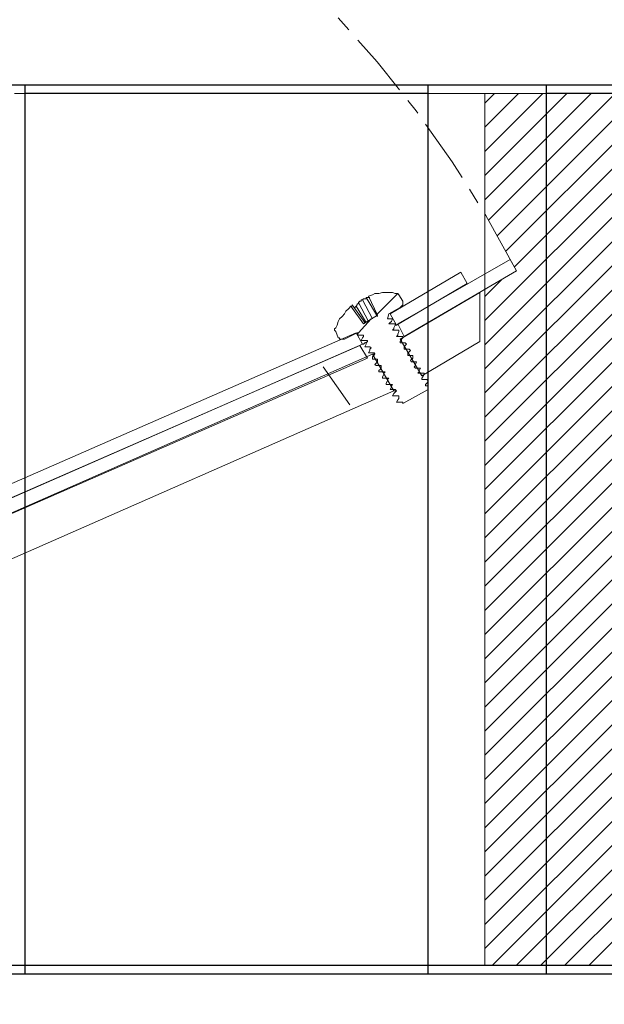
# Model space of a CAD drawing. Units: inches. Extents: x 94 to 2224, y 24 to 756.
# Drawn here: x 1154 to 1158, y 249 to 256 of the extents above; entities that cross this region are included whole.
import ezdxf

# ---------------------------------------------------------------- set-up
doc = ezdxf.new("R2010")
doc.units = ezdxf.units.IN
doc.header["$MEASUREMENT"] = 0
doc.linetypes.add('CHAIN', pattern=[0.7087, 0.4724, -0.0591, 0.1181, -0.0591])
doc.layers.get('Defpoints').update_dxf_attribs({"lineweight": 5})
doc.layers.add('DIMENSITON', color=7, linetype='Continuous', lineweight=0)
doc.layers.add('PDF_Geometry', color=7, linetype='Continuous', true_color=0x1f1e1d)
doc.styles.get("Standard").update_dxf_attribs({"font": 'arial.ttf'})
doc.dimstyles.new('Copy of LONESTAR ANSI', dxfattribs={"dimscale": 0.3, "dimtxt": 100, "dimasz": 80, "dimexe": 15, "dimexo": 0, "dimgap": 10, "dimtad": 0, "dimtoh": 1, "dimzin": 9, "dimdsep": 46, "dimtxsty": 'Standard', "dimcen": 3, "dimclrd": 2, "dimclre": 2, "dimclrt": 2, "dimadec": 0, "dimazin": 2, "dimtp": 0.1, "dimtm": 0.1, "dimtfac": 0.71, "dimtofl": 0, "dimtmove": 0, "dimatfit": 3, "dimfxl": 1, "dimtolj": 1, "dimtzin": 7, "dimlwd": -1, "dimlwe": -1, "dimarcsym": 1})

# ---------------------------------------------------------------- blocks, each defined once
blk = doc.blocks.new('*D182')
at = {"color": 2, "transparency": 16777216}
for p, q in [((1159.9402, 249.035), (1200.0384, 249.035)), ((1200.0184, 247.435), (1200.0184, 242.873)), ((1200.0184, 227.013), (1200.0184, 231.575)), ((1158.9343, 225.413), (1200.0384, 225.413))]:
    blk.add_line(p, q, dxfattribs=at)
for points in [[(1199.7517, 247.435), (1200.2851, 247.435), (1200.0184, 249.035)], [(1199.7517, 227.013), (1200.2851, 227.013), (1200.0184, 225.413)]]:
    blk.add_solid(points, dxfattribs=at)
at = {"layer": 'Defpoints', "color": 0, "transparency": 16777216}
for p in [(1158.9402, 249.035, 0), (1157.9343, 225.413, 0), (1200.0184, 225.413)]:
    blk.add_point(p, dxfattribs=at)
at = {"color": 2, "transparency": 16777216, "char_height": 2, "attachment_point": 5, "rotation": 90}
for s, insert in [('\\A1;[600mm]', (1201.7001, 237.224)), ('\\A1;23.62"', (1198.5966, 237.224))]:
    blk.add_mtext(s, dxfattribs=dict(at, insert=insert))
blk = doc.blocks.new('12INCHwafercheck')
h = blk.add_hatch()
h.set_pattern_fill('ANSI31', color=256)
h.paths.add_polyline_path([(-6.0088, 6.3802), (-8.0047, 6.3802), (-8.0047, 4.9932), (-7.0714, 4.7946), (-7.0281, 4.7656), (-7.0159, 4.7299), (-6.9975, 4.693), (-6.9975, 4.6559), (-6.9975, 1.7843), (-6.9975, 1.7658), (-7.0067, 1.7382), (-7.0159, 1.7105), (-7.0253, 1.6827), (-7.0438, 1.6642), (-7.0802, 1.6399), (-7.1176, 1.6273), (-8.0047, 1.3871), (-8.0047, 0), (-6.0088, 0), (-6.0088, 4.948), (-6.2398, 5.083), (-6.1936, 5.1662, -0.011328), (-6.0088, 5.4943)])
h.paths.add_polyline_path([(7.9953, 6.3802), (5.9995, 6.3802), (5.9995, 5.501, -0.014449), (6.2305, 5.083), (5.9995, 4.948), (5.9995, 0), (7.9953, 0), (7.9953, 1.3871), (7.0797, 1.6325), (7.053, 1.6458), (7.0344, 1.6642), (7.0159, 1.6827), (6.9976, 1.7105), (6.9883, 1.7382), (6.979, 1.7658), (6.979, 1.7843), (6.979, 4.6559), (6.979, 4.6837), (6.9913, 4.7204), (7.0159, 4.7575), (7.0344, 4.7761), (7.053, 4.7946), (7.9953, 4.9932)])
at = {"layer": 'DIMENSITON', "linetype": 'CHAIN'}
blk.add_arc((-1.1161, 1.2961), 8.2652, 27.26952, 78.04133, dxfattribs=at)
at = {"layer": 'PDF_Geometry', "color": 0, "lineweight": 18}
for p, q in [((2.5595, 6.3802), (2.7627, 6.3802)), ((2.7627, 6.3802), (2.9659, 6.3802)), ((2.9659, 6.3802), (4.5043, 6.3802)), ((4.5043, 6.3802), (4.6982, 6.3802)), ((4.6982, 6.3802), (4.8739, 6.3802)), ((5.0493, 6.3802), (4.7521, 6.3802)), ((4.7521, 6.3802), (4.9092, 6.3802)), ((4.8739, 6.3802), (5.0493, 6.3802)), ((4.9092, 6.3802), (5.0478, 6.3802)), ((5.0478, 6.3802), (5.1865, 6.3802)), ((5.1865, 6.3802), (5.3158, 6.3802)), ((5.3158, 6.3802), (5.4359, 6.3802)), ((5.4359, 6.3802), (5.5375, 6.3802)), ((5.5375, 6.3802), (5.6299, 6.3802)), ((5.6299, 6.3802), (5.7223, 6.3802)), ((5.7223, 6.3802), (5.7963, 6.3802)), ((5.7963, 6.3802), (5.8609, 6.3802)), ((5.8609, 6.3802), (5.9071, 6.3802)), ((5.9071, 6.3802), (5.9533, 6.3802)), ((5.9533, 6.3802), (5.9811, 6.3802)), ((5.9811, 6.3802), (5.9995, 6.3802)), ((5.9995, 6.3802), (5.9995, 0)), ((5.9995, 6.3802), (7.9953, 6.3802)), ((5.3619, 4.6949), (6.1843, 5.1662)), ((6.1843, 5.1662), (6.2305, 5.083)), ((5.8239, 5.0737), (5.3065, 4.7688)), ((6.2305, 5.083), (5.4082, 4.6025)), ((5.8702, 4.9905), (5.8239, 5.0737)), ((5.3528, 4.6857), (5.8702, 4.9905)), ((5.1772, 4.9075), (5.1495, 4.8981)), ((5.1958, 4.9167), (5.1772, 4.9075)), ((5.2234, 4.9167), (5.1958, 4.9167)), ((5.2512, 4.9259), (5.2234, 4.9167)), ((5.2696, 4.9259), (5.2512, 4.9259)), ((5.2972, 4.9259), (5.2696, 4.9259)), ((5.325, 4.9259), (5.2972, 4.9259)), ((5.3435, 4.9167), (5.325, 4.9259)), ((5.3528, 4.9167), (5.3435, 4.9167)), ((5.3619, 4.9167), (5.3528, 4.9167)), ((5.3712, 4.9075), (5.3619, 4.9167)), ((5.399, 4.8613), (5.3712, 4.9075)), ((5.3805, 4.5839), (5.9626, 4.9259)), ((5.9626, 4.9259), (5.9626, 4.8335)), ((5.1218, 4.7042), (5.0293, 4.8335)), ((5.0293, 4.8335), (5.0293, 4.8242)), ((5.0662, 4.8335), (5.0572, 4.8242)), ((5.0755, 4.8427), (5.0662, 4.8427)), ((5.0662, 4.8427), (5.0662, 4.8335)), ((5.0848, 4.8613), (5.0755, 4.852)), ((5.0755, 4.852), (5.0755, 4.8427)), ((5.1495, 4.7133), (5.0755, 4.852)), ((5.094, 4.8613), (5.0848, 4.8613)), ((5.1033, 4.8705), (5.094, 4.8705)), ((5.094, 4.8705), (5.094, 4.8613)), ((5.1125, 4.8796), (5.1033, 4.8705)), ((5.1772, 4.7318), (5.1033, 4.8705)), ((5.1218, 4.8796), (5.1125, 4.8796)), ((5.1309, 4.8796), (5.1218, 4.8796)), ((5.1402, 4.8889), (5.1309, 4.8889)), ((5.1309, 4.8889), (5.1309, 4.8796)), ((5.2141, 4.7502), (5.1309, 4.8889)), ((5.1495, 4.8889), (5.1402, 4.8889)), ((5.1495, 4.8981), (5.2141, 4.7595)), ((5.1587, 4.8889), (5.1495, 4.8889)), ((5.3897, 4.8242), (5.399, 4.8335)), ((5.399, 4.852), (5.399, 4.8613)), ((5.399, 4.8427), (5.399, 4.852)), ((5.399, 4.8335), (5.399, 4.8427)), ((5.9626, 4.8335), (5.9626, 4.7411)), ((4.9739, 4.7688), (4.9555, 4.7502)), ((4.9831, 4.7873), (4.9739, 4.7688)), ((5.0017, 4.8058), (4.9831, 4.7873)), ((5.0202, 4.8242), (5.0017, 4.8058)), ((5.1125, 4.6949), (5.0202, 4.8242)), ((5.0293, 4.8242), (5.0202, 4.8242)), ((5.0572, 4.8242), (5.0478, 4.8151)), ((5.1309, 4.7042), (5.0572, 4.8242)), ((5.2141, 4.7595), (5.1125, 4.6949)), ((5.2882, 4.7318), (5.2972, 4.7688)), ((5.2972, 4.7688), (5.3805, 4.8151)), ((5.3065, 4.7688), (5.3528, 4.6857)), ((5.3805, 4.8151), (5.3897, 4.8242)), ((4.9185, 4.6857), (4.9092, 4.6671)), ((4.9277, 4.7133), (4.9185, 4.6857)), ((4.937, 4.7318), (4.9277, 4.7133)), ((4.9555, 4.7502), (4.937, 4.7318)), ((5.2972, 4.7318), (5.2882, 4.7318)), ((5.3065, 4.7318), (5.2972, 4.7318)), ((5.2972, 4.6949), (5.3065, 4.7042)), ((5.3065, 4.6949), (5.2972, 4.6949)), ((5.3158, 4.7318), (5.3065, 4.7318)), ((5.3065, 4.7042), (5.3158, 4.7133)), ((5.325, 4.6949), (5.3065, 4.6949)), ((5.3158, 4.7133), (5.325, 4.7318)), ((5.325, 4.7318), (5.3158, 4.7318)), ((5.3343, 4.6949), (5.325, 4.6949)), ((5.3435, 4.6949), (5.3343, 4.6949)), ((5.3343, 4.6671), (5.3435, 4.6857)), ((5.3435, 4.6857), (5.3435, 4.6949)), ((5.3528, 4.6857), (5.3435, 4.6857)), ((5.4082, 4.6025), (5.3619, 4.6949)), ((5.9626, 4.7411), (5.9626, 4.5655)), ((1.4045, 3.0318), (5.0572, 4.6302)), ((4.9092, 4.6671), (4.8999, 4.6579)), ((4.8999, 4.6579), (4.8999, 4.6486)), ((4.8999, 4.6486), (4.9092, 4.6395)), ((4.9092, 4.6395), (4.9277, 4.5932)), ((4.9739, 4.5839), (5.0662, 4.6302)), ((5.0572, 4.6302), (5.1033, 4.547)), ((5.0662, 4.6302), (5.0755, 4.6302)), ((5.0755, 4.6302), (5.0662, 4.621)), ((5.0662, 4.621), (5.0755, 4.6117)), ((5.325, 4.6486), (5.3343, 4.6579)), ((5.3343, 4.6486), (5.325, 4.6486)), ((5.3343, 4.6579), (5.3343, 4.6671)), ((5.3528, 4.6486), (5.3343, 4.6486)), ((5.3619, 4.6486), (5.3528, 4.6486)), ((5.3712, 4.6486), (5.3619, 4.6486)), ((5.3619, 4.621), (5.3712, 4.6395)), ((5.3619, 4.6117), (5.3619, 4.621)), ((5.3712, 4.6395), (5.3712, 4.6486)), ((5.1033, 4.547), (1.4599, 2.9486)), ((4.9277, 4.5932), (4.937, 4.5932)), ((4.937, 4.5932), (4.937, 4.5839)), ((4.937, 4.5839), (4.9462, 4.5839)), ((4.9462, 4.5839), (4.9555, 4.5839)), ((4.9555, 4.5839), (4.9648, 4.5839)), ((4.9648, 4.5839), (4.9739, 4.5839)), ((5.0755, 4.6117), (5.0848, 4.6117)), ((5.0848, 4.6117), (5.094, 4.6117)), ((5.094, 4.6117), (5.1125, 4.6117)), ((5.1033, 4.5932), (5.094, 4.5748)), ((5.094, 4.5748), (5.1125, 4.5748)), ((5.094, 4.5748), (5.094, 4.5748)), ((5.1125, 4.6025), (5.1033, 4.5932)), ((5.1125, 4.547), (5.1033, 4.547)), ((5.1125, 4.6117), (5.1125, 4.6025)), ((5.1125, 4.6117), (5.1125, 4.6117)), ((5.1125, 4.6117), (5.1125, 4.6117)), ((5.1125, 4.5748), (5.1218, 4.5748)), ((5.1218, 4.5563), (5.1125, 4.547)), ((5.1218, 4.5748), (5.1402, 4.5748)), ((5.1402, 4.5655), (5.1218, 4.5563)), ((5.1309, 4.547), (5.1218, 4.5285)), ((5.1402, 4.5655), (5.1309, 4.5563)), ((5.1309, 4.5563), (5.1309, 4.547)), ((5.1402, 4.5748), (5.1402, 4.5655)), ((5.3528, 4.6025), (5.3619, 4.6117)), ((5.3712, 4.6025), (5.3528, 4.6025)), ((5.3528, 4.6025), (5.3528, 4.6025)), ((5.3897, 4.6025), (5.3712, 4.6025)), ((5.5375, 4.316), (5.3805, 4.5839)), ((5.3805, 4.5655), (5.3897, 4.5748)), ((5.3805, 4.5563), (5.3805, 4.5655)), ((5.399, 4.5563), (5.3805, 4.5563)), ((5.3897, 4.5563), (5.3805, 4.5563)), ((5.399, 4.6025), (5.3897, 4.6025)), ((5.3897, 4.5839), (5.399, 4.5932)), ((5.3897, 4.5748), (5.3897, 4.5839)), ((5.399, 4.5932), (5.399, 4.6025)), ((5.4082, 4.5563), (5.399, 4.5563)), ((5.4175, 4.5563), (5.4082, 4.5563)), ((5.4268, 4.547), (5.4175, 4.5563)), ((5.4175, 4.5378), (5.4268, 4.547)), ((5.9626, 4.5655), (5.5375, 4.316)), ((5.0848, 4.5378), (1.4692, 2.9578)), ((5.1772, 4.4732), (1.4783, 2.847)), ((5.1402, 4.4454), (5.0848, 4.5378)), ((5.1218, 4.5285), (5.1309, 4.5285)), ((5.1218, 4.5285), (5.1218, 4.5285)), ((5.1309, 4.5285), (5.1495, 4.5285)), ((5.1495, 4.5285), (5.1587, 4.5285)), ((5.1587, 4.5008), (5.1495, 4.4823)), ((5.1495, 4.4823), (5.1587, 4.4823)), ((5.1495, 4.4823), (5.1495, 4.4823)), ((5.1587, 4.5285), (5.168, 4.5194)), ((5.168, 4.5194), (5.1587, 4.5101)), ((5.1587, 4.5101), (5.1587, 4.5008)), ((5.1587, 4.4823), (5.168, 4.4823)), ((5.168, 4.4823), (5.1865, 4.4823)), ((5.3343, 4.2052), (5.1772, 4.4732)), ((5.1772, 4.4732), (5.1865, 4.4732)), ((5.1865, 4.4823), (5.1958, 4.4732)), ((5.1865, 4.4732), (5.1958, 4.4823)), ((5.1958, 4.4732), (5.1865, 4.4639)), ((5.4082, 4.5285), (5.4175, 4.5378)), ((5.4082, 4.5194), (5.4082, 4.5285)), ((5.4082, 4.5101), (5.4082, 4.5194)), ((5.4268, 4.5101), (5.4082, 4.5101)), ((5.4175, 4.5101), (5.4082, 4.5101)), ((5.4359, 4.5101), (5.4268, 4.5101)), ((5.4451, 4.5101), (5.4359, 4.5101)), ((5.4359, 4.4823), (5.4451, 4.4916)), ((5.4359, 4.4732), (5.4359, 4.4823)), ((5.4359, 4.4639), (5.4359, 4.4732)), ((5.4544, 4.5008), (5.4451, 4.5101)), ((5.4451, 4.4916), (5.4544, 4.5008)), ((1.5245, 2.8655), (5.1402, 4.4454)), ((5.1865, 4.4639), (5.1772, 4.4547)), ((5.1772, 4.4547), (5.1772, 4.4454)), ((5.1772, 4.4454), (5.1772, 4.4362)), ((5.1772, 4.4362), (5.1865, 4.4362)), ((5.1865, 4.4362), (5.1958, 4.4362)), ((5.1958, 4.4362), (5.2141, 4.4362)), ((5.2049, 4.4085), (5.1958, 4.3992)), ((5.1958, 4.3992), (5.2049, 4.39)), ((5.2049, 4.4362), (5.2141, 4.4362)), ((5.2141, 4.4176), (5.2049, 4.4085)), ((5.2141, 4.4362), (5.2141, 4.4269)), ((5.2141, 4.4269), (5.2141, 4.4176)), ((5.4544, 4.4639), (5.4359, 4.4639)), ((5.4451, 4.4639), (5.4359, 4.4639)), ((5.4636, 4.4639), (5.4544, 4.4639)), ((5.4544, 4.4269), (5.4636, 4.4362)), ((5.4636, 4.4176), (5.4544, 4.4269)), ((5.473, 4.4639), (5.4636, 4.4639)), ((5.4636, 4.4362), (5.473, 4.4454)), ((5.4822, 4.4176), (5.4636, 4.4176)), ((5.473, 4.4176), (5.4636, 4.4176)), ((5.473, 4.4454), (5.473, 4.4639)), ((5.473, 4.4639), (5.473, 4.4639)), ((5.4913, 4.4176), (5.4822, 4.4176)), ((5.4913, 4.3992), (5.5006, 4.4176)), ((5.5006, 4.4176), (5.4913, 4.4176)), ((5.4913, 4.39), (5.4913, 4.3992)), ((5.5006, 4.4176), (5.5006, 4.4176)), ((5.2049, 4.39), (5.2141, 4.39)), ((5.2141, 4.39), (5.2234, 4.39)), ((5.2234, 4.39), (5.242, 4.39)), ((5.2326, 4.3622), (5.2234, 4.3531)), ((5.2234, 4.3531), (5.2234, 4.3438)), ((5.2234, 4.3438), (5.242, 4.3438)), ((5.2326, 4.39), (5.242, 4.39)), ((5.242, 4.3715), (5.2326, 4.3622)), ((5.242, 4.39), (5.242, 4.3807)), ((5.242, 4.3807), (5.242, 4.3715)), ((5.242, 4.3438), (5.2512, 4.3438)), ((5.2512, 4.3438), (5.2696, 4.3438)), ((5.2603, 4.3253), (5.2512, 4.3068)), ((5.2603, 4.3438), (5.2696, 4.3438)), ((5.2696, 4.3438), (5.2603, 4.3345)), ((5.2603, 4.3345), (5.2603, 4.3253)), ((5.2696, 4.3438), (5.2696, 4.3438)), ((5.4822, 4.3807), (5.4913, 4.39)), ((5.4913, 4.3715), (5.4822, 4.3807)), ((5.5006, 4.3715), (5.4913, 4.3715)), ((5.4913, 4.3715), (5.4913, 4.3715)), ((5.5191, 4.3715), (5.5006, 4.3715)), ((5.5098, 4.3345), (5.5191, 4.3438)), ((5.5191, 4.3345), (5.5098, 4.3345)), ((5.5282, 4.3345), (5.5098, 4.3345)), ((5.5098, 4.3345), (5.5098, 4.3345)), ((5.5191, 4.3531), (5.5282, 4.3715)), ((5.5282, 4.3715), (5.5191, 4.3715)), ((5.5191, 4.3438), (5.5191, 4.3531)), ((5.5282, 4.3715), (5.5282, 4.3715)), ((5.5375, 4.3345), (5.5282, 4.3345)), ((5.556, 4.3345), (5.5375, 4.3345)), ((5.5467, 4.3068), (5.556, 4.3253)), ((5.556, 4.3253), (5.556, 4.3345)), ((5.2512, 4.3068), (5.2512, 4.2975)), ((5.2512, 4.2975), (5.2603, 4.2975)), ((5.2603, 4.2975), (5.2788, 4.2975)), ((5.2788, 4.2975), (5.2972, 4.2975)), ((5.2882, 4.2791), (5.2788, 4.2606)), ((5.2788, 4.2606), (5.2788, 4.2513)), ((5.2882, 4.2975), (5.2972, 4.2975)), ((5.2972, 4.2975), (5.2882, 4.2884)), ((5.2882, 4.2884), (5.2882, 4.2791)), ((5.2972, 4.2975), (5.2972, 4.2975)), ((5.5375, 4.2975), (5.5467, 4.3068)), ((5.5375, 4.2884), (5.5375, 4.2975)), ((5.556, 4.2884), (5.5375, 4.2884)), ((5.5375, 4.2884), (5.5375, 4.2884)), ((5.5653, 4.2884), (5.556, 4.2884)), ((5.5745, 4.2884), (5.5653, 4.2884)), ((5.5653, 4.2513), (5.5745, 4.2606)), ((5.5838, 4.2791), (5.5745, 4.2884)), ((5.5745, 4.2606), (5.5838, 4.2791)), ((1.6355, 2.5789), (5.3343, 4.2052)), ((5.2788, 4.2513), (5.2882, 4.2513)), ((5.2882, 4.2513), (5.2972, 4.2513)), ((5.2972, 4.2513), (5.3158, 4.2513)), ((5.3065, 4.2513), (5.3158, 4.2513)), ((5.3158, 4.2329), (5.3065, 4.2144)), ((5.3065, 4.2144), (5.3158, 4.2144)), ((5.3065, 4.2144), (5.3065, 4.2144)), ((5.3158, 4.2513), (5.325, 4.2513)), ((5.325, 4.2513), (5.3158, 4.2422)), ((5.3158, 4.2422), (5.3158, 4.2329)), ((5.3158, 4.2144), (5.325, 4.2144)), ((5.325, 4.2144), (5.3435, 4.2144)), ((5.3343, 4.1868), (5.325, 4.1682)), ((5.3343, 4.2144), (5.3435, 4.2144)), ((5.3343, 4.2052), (5.3435, 4.2052)), ((5.3435, 4.1959), (5.3343, 4.1868)), ((5.3435, 4.2144), (5.3528, 4.2052)), ((5.3528, 4.2052), (5.3435, 4.1959)), ((5.399, 4.1128), (5.5838, 4.2144)), ((5.5653, 4.2422), (5.5653, 4.2513)), ((5.5838, 4.2422), (5.5653, 4.2422)), ((5.5653, 4.2422), (5.5653, 4.2422)), ((5.5838, 4.2144), (5.5838, 4.2422)), ((5.5838, 4.2422), (5.5838, 4.2422)), ((5.325, 4.1682), (5.3343, 4.1682)), ((5.3343, 4.1682), (5.3435, 4.1682)), ((5.3435, 4.1682), (5.3528, 4.1682)), ((5.3528, 4.1682), (5.3712, 4.1682)), ((5.3619, 4.1405), (5.3528, 4.1221)), ((5.3528, 4.1221), (5.3528, 4.1221)), ((5.3528, 4.1221), (5.3619, 4.1221)), ((5.3712, 4.1497), (5.3619, 4.1405)), ((5.3619, 4.1221), (5.3712, 4.1221)), ((5.3712, 4.1682), (5.3712, 4.159)), ((5.3712, 4.159), (5.3712, 4.1497)), ((5.3712, 4.1221), (5.3805, 4.1221)), ((5.3712, 4.1221), (5.3805, 4.1221)), ((5.3805, 4.1221), (5.399, 4.1221)), ((5.3805, 4.1221), (5.399, 4.1221)), ((5.399, 4.1221), (5.399, 4.1128)), ((5.399, 4.1128), (5.399, 4.1128)), ((5.399, 4.1128), (5.399, 4.1128)), ((2.7627, 0), (2.5595, 0)), ((2.9659, 0), (2.7627, 0)), ((4.5043, 0), (2.9659, 0)), ((4.6982, 0), (4.5043, 0)), ((4.8739, 0), (4.6982, 0)), ((4.9092, 0), (4.7521, 0)), ((4.7521, 0), (5.0493, 0)), ((5.0493, 0), (4.8739, 0)), ((5.0478, 0), (4.9092, 0)), ((5.1865, 0), (5.0478, 0)), ((5.3158, 0), (5.1865, 0)), ((5.4359, 0), (5.3158, 0)), ((5.5375, 0), (5.4359, 0)), ((5.6299, 0), (5.5375, 0)), ((5.7223, 0), (5.6299, 0)), ((5.7963, 0), (5.7223, 0)), ((5.8609, 0), (5.7963, 0)), ((5.9071, 0), (5.8609, 0)), ((5.9533, 0), (5.9071, 0)), ((5.9811, 0), (5.9533, 0)), ((5.9995, 0), (5.9811, 0)), ((7.9953, 0), (5.9995, 0))]:
    blk.add_line(p, q, dxfattribs=at)
at = {"layer": 'PDF_Geometry', "color": 0, "lineweight": 13}
for p, q in [((5.2141, 4.7689), (5.3619, 4.9166)), ((5.0755, 4.6302), (5.168, 4.7318)), ((5.0125, 4.1035), (4.8168, 4.3807))]:
    blk.add_line(p, q, dxfattribs=at)

msp = doc.modelspace()

# ---------------------------------------------------------------- linework, layer by layer
for p, q in [((1160.948, 255.4782, 0), (1141.9323, 255.4782, 0)), ((1154.0723, 255.4782, 0), (1154.0723, 248.972, 0)), ((1157.0203, 255.4782, 0), (1157.0203, 248.972, 0)), ((1157.8864, 255.4782, 0), (1157.8864, 248.972, 0)), ((1157.0203, 255.4152, 0), (1154.0723, 255.4152, 0)), ((1158.9402, 255.4152, 0), (1157.8864, 255.4152, 0)), ((1160.948, 248.972, 0), (1141.9323, 248.972, 0)), ((1160.948, 248.972, 0), (1141.9323, 248.972, 0)), ((1158.9402, 249.035, 0), (1143.9402, 249.035, 0)), ((1158.9402, 249.035, 0), (1143.9402, 249.035, 0)), ((1157.0203, 249.035, 0), (1154.0723, 249.035, 0)), ((1158.9402, 249.035, 0), (1157.8864, 249.035, 0))]:
    msp.add_line(p, q)

# ---------------------------------------------------------------- block references
msp.add_blockref('12INCHwafercheck', (1151.4378, 249.035, 0))

# ---------------------------------------------------------------- dimensions: what is measured, and where the dimension line sits
dim = msp.add_linear_dim(base=(1200.0184, 225.413), p1=(1158.9402, 249.035, 0), p2=(1157.9343, 225.413, 0), angle=270, dimstyle='Copy of LONESTAR ANSI', override={"dimscale": 0.02, "dimexe": 1, "dimexo": 50, "dimgap": 20, "dimpost": '"\\X'})
dim.commit()
dim.dimension.update_dxf_attribs({"geometry": '*D182', "text_midpoint": (1200.0184, 237.224)})

doc.saveas('drawing.dxf')
